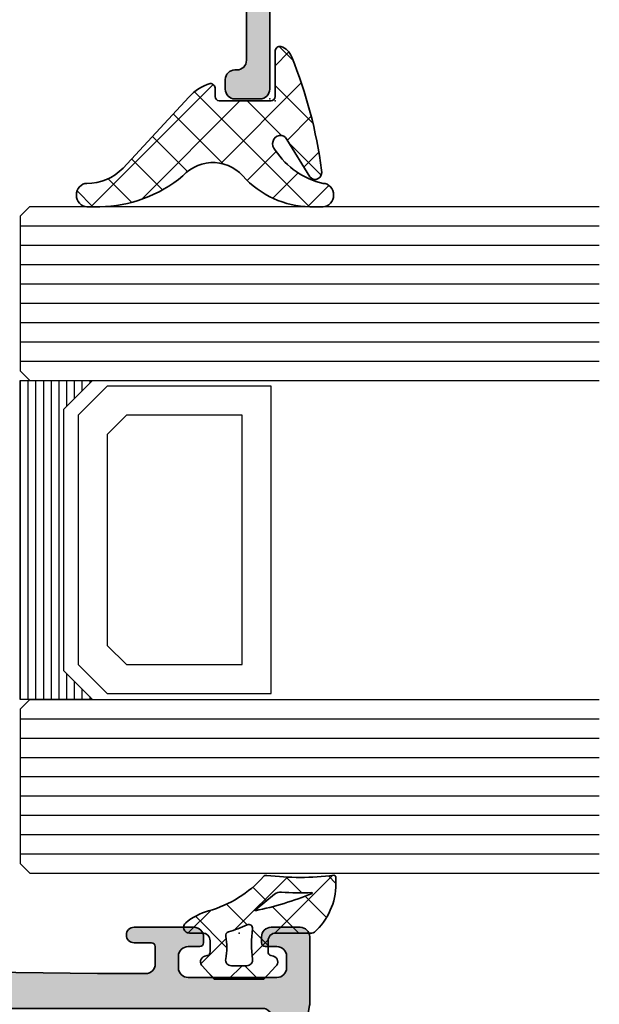
# Model space of a CAD drawing. Extents: x -5166 to -258, y -5110 to 3401.
# Drawn here: x -3401 to -3371, y -3098 to -3047 of the extents above; entities that cross this region are included whole.
import ezdxf

# ---------------------------------------------------------------- set-up
doc = ezdxf.new("R2010")
doc.units = 0
doc.header["$LTSCALE"] = 5
doc.header["$MEASUREMENT"] = 0
doc.layers.get('0').update_dxf_attribs({"linetype": 'CONTINUOUS'})
for name, color, linetype, lineweight in [('Al_Gaskets', 2, 'CONTINUOUS', 35), ('Al_Hatch', 7, 'CONTINUOUS', 18), ('Al_Insert_points', 6, 'CONTINUOUS', 25), ('Al_Profiles', 2, 'CONTINUOUS', 35)]:
    doc.layers.add(name, color=color, linetype=linetype, lineweight=lineweight)
doc.layers.add('Al_Solid_Hatch', color=50, linetype='CONTINUOUS')
pattern_1 = [(135, (44.01137095065631, 31.54999999999978), (-1.122532015133644, -1.122532015133644), []), (225, (44.01137095065631, 31.54999999999978), (1.122532015133644, -1.122532015133644), [])]

# ---------------------------------------------------------------- blocks, each defined once
blk = doc.blocks.new('P-72640block', base_point=(117.273463874838, 393.6786389658871))
at = {"layer": 'Al_Solid_Hatch', "ltscale": 0.25}
h = blk.add_hatch(color=256, dxfattribs=at)
h.paths.add_polyline_path([(135.6000200135823, 366.2286389658871, 0.5773502691896564), (135.340212392447, 366.6786389658871), (119.5672529319547, 366.6786389658871, -0.410557306095373), (119.0672919899266, 367.1723894502056), (118.8734638748381, 382.6786289658849), (118.8734638748381, 385.1786289658855, -0.414213562373095), (119.3734638748381, 385.6786289658855), (120.2734638748379, 385.6786289658853, -0.414213562373095), (120.473463874838, 385.4786289658853), (120.473463874838, 384.5786289658854, 1), (121.2734638748379, 384.5786289658854), (121.2734638748379, 387.6786289658853, 0.414213562373095), (120.7734638748379, 388.1786289658853), (120.473463874838, 388.1786289658853, 0.4142135623729286), (120.2734638748382, 387.9786289658855), (120.2734638748382, 387.3786289658854, -0.414213562373095), (119.7734638748382, 386.8786289658854), (119.173463874838, 386.8786289658854, -0.414213562373095), (118.673463874838, 387.3786289658854), (118.673463874838, 391.9786289658855, -0.414213562373095), (119.173463874838, 392.4786289658855), (119.7734638748382, 392.4786289658855, -0.414213562373095), (120.2734638748379, 391.9786289658855), (120.2734638748379, 391.3786289658854, 0.414213562372762), (120.473463874838, 391.1786289658853), (120.7734638748379, 391.1786289658853, 0.414213562373095), (121.2734638748379, 391.6786289658853), (121.2734638748379, 393.1786389658869, 0.414213562373095), (120.7734638748379, 393.6786389658869), (117.3172082066017, 393.6786389658871, 0.04366094290847803), (117.2303841177684, 393.671042842393), (110.5129916083376, 392.4865853029717, 0.3639702342662074), (109.2734638748379, 391.0093736734534), (109.2734638748379, 351.3479042583208, 0.3639702342662004), (110.5129916083376, 349.8706926288025), (117.2303841177675, 348.6862350893809, 0.04366094290851201), (117.317208206601, 348.6786389658869), (118.3745712959096, 348.6786389658871, 0.3948479051881232), (118.8734638748381, 349.145379460625), (118.8734638748381, 349.6786389658871, -0.414213562373095), (119.3734638748381, 350.1786389658871), (121.473463874838, 350.1786389658871, -0.414213562373095), (121.973463874838, 349.6786389658871), (121.973463874838, 341.3786389658869, 0.414213562373095), (122.473463874838, 340.8786389658869), (122.973463874838, 340.8786389658869, 0.414213562373095), (123.473463874838, 341.3786389658869), (123.473463874838, 342.778638965887, -0.414213562373095), (123.973463874838, 343.278638965887), (130.173463874838, 343.278638965887, -0.414213562373095), (130.673463874838, 342.778638965887), (130.6734638748378, 339.9786389658871, 0.4142135623729286), (130.8734638748379, 339.778638965887), (131.5040384571614, 339.778638965887, 0.3666293647015835), (131.7013172419279, 339.9457591684259), (131.845610507748, 340.811518763348, -0.3666293647015968), (132.0428892925145, 340.9786389658868), (135.340212392447, 340.9786389658871, 0.5773502691893571), (135.6000200135823, 341.4286389658871), (135.2370553052172, 342.0573122821299), (134.6011064470315, 343.1588080155227, 1), (134.2315546340271, 343.0057346425767), (132.7500005613113, 342.3920548522688, -0.534511135950749), (132.473463874838, 342.5768307587709), (132.4734638748378, 346.1786389658871, -0.4142135623731783), (132.6734638748378, 346.3786389658869), (133.213463874838, 346.3786389658871), (134.575675844686, 345.592165518402, 1.077346414760817), (134.973463874838, 345.5625024921133), (134.973463874838, 345.9398527613034, 0.2679491924311161), (133.4734638748378, 348.5379289726563), (132.973463874838, 348.8266041072511, -0.267949192431109), (132.473463874838, 349.6926295110356), (132.473463874838, 357.9646484207383, -0.2679491924311089), (132.973463874838, 358.8306738245228), (133.4734638748378, 359.1193489591176, 0.2679491924311414), (134.973463874838, 361.7174251704707), (134.973463874838, 362.0947754396607, 1.077346414760839), (134.575675844686, 362.0651124133719), (133.213463874838, 361.278638965887), (132.6734638748378, 361.278638965887, -0.4142135623731783), (132.473463874838, 361.4786389658871), (132.4734638748382, 365.080447173003, -0.5345111359508541), (132.750000561311, 365.2652230795054), (134.2315546340271, 364.6515432891972, 1), (134.6011064470315, 364.4984699162512), (135.2370553052172, 365.599965649644)])
h.paths.add_polyline_path([(119.3734638748381, 365.1786389658869), (121.7734638748379, 365.1786389658869, -0.4142135623730951), (122.2734638748379, 364.6786389658869), (122.2734638748379, 364.1786389658871, 0.414213562373095), (122.7734638748379, 363.6786389658871), (123.2734638748379, 363.678638965887, 0.4142135623730951), (123.473463874838, 363.8786389658869), (123.4734638748378, 364.9786389658871, -0.4142135623730951), (123.673463874838, 365.1786389658869), (130.473463874838, 365.1786389658871, -0.4142135623730951), (130.673463874838, 364.9786389658871), (130.673463874838, 344.9786389658871, -0.414213562373095), (130.473463874838, 344.778638965887), (123.673463874838, 344.778638965887, -0.414213562373095), (123.473463874838, 344.9786389658871), (123.473463874838, 349.6786389658869, 0.4142135623730951), (121.473463874838, 351.6786389658869), (119.3734638748381, 351.6786389658869, -0.414213562373095), (118.8734638748381, 352.1786389658869), (118.8734638748381, 364.6786389658869, -0.4142135623730949)], flags=16)
h.paths.add_polyline_path([(117.0734638748379, 351.1375490597202, -0.4663076581550191), (116.4866397860044, 350.6451451832141), (112.3129916083376, 351.3810719649216, -0.3639702342662287), (111.0734638748379, 352.8582835944399), (111.0734638748379, 389.4989943373341, -0.3639702342661801), (112.3129916083374, 390.9762059668523), (116.4866397860046, 391.7121327485599, -0.4663076581550433), (117.0734638748381, 391.2197288720538)], flags=16)
at = {"layer": 'Al_Insert_points'}
for p in [(117.273463874838, 393.6786389658871), (132.4734638748382, 365.3797683255418), (117.273463874838, 343.6786389658873), (132.473463874838, 342.2775096062392)]:
    blk.add_point(p, dxfattribs=at)
at = {"layer": 'Al_Profiles'}
for points in [[(132.473463874838, 349.6926295110356, 0.267949192431109), (132.973463874838, 348.8266041072511), (133.4734638748378, 348.5379289726563, -0.2679491924311161), (134.973463874838, 345.9398527613034), (134.973463874838, 345.5625024921133, -1.077346414760817), (134.575675844686, 345.592165518402), (133.213463874838, 346.3786389658871), (132.6734638748378, 346.3786389658869, 0.4142135623731783), (132.4734638748378, 346.1786389658871), (132.473463874838, 342.5768307587709), (132.473463874838, 342.5768307587709, 0.534511135950749), (132.7500005613113, 342.3920548522688), (132.7500005613113, 342.3920548522688), (134.2315546340271, 343.0057346425767), (134.2315546340271, 343.0057346425767, -0.9999999999999999), (134.6011064470315, 343.1588080155227), (134.6011064470315, 343.1588080155227), (135.2370553052172, 342.0573122821299), (135.6000200135823, 341.4286389658871), (135.6000200135823, 341.4286389658871, -0.5773502691893571), (135.340212392447, 340.9786389658871), (132.0428892925145, 340.9786389658868, 0.3666293647015968), (131.845610507748, 340.811518763348), (131.7013172419279, 339.9457591684259, -0.3666293647015834), (131.5040384571614, 339.778638965887), (130.8734638748379, 339.778638965887, -0.4142135623729287), (130.6734638748378, 339.9786389658871), (130.673463874838, 342.778638965887, 0.414213562373095), (130.173463874838, 343.278638965887), (123.973463874838, 343.278638965887, 0.414213562373095), (123.473463874838, 342.778638965887), (123.473463874838, 341.3786389658869, -0.414213562373095), (122.973463874838, 340.8786389658869), (122.473463874838, 340.8786389658869, -0.414213562373095), (121.973463874838, 341.3786389658869), (121.973463874838, 349.6786389658871, 0.414213562373095), (121.473463874838, 350.1786389658871), (119.3734638748381, 350.1786389658871, 0.414213562373095), (118.8734638748381, 349.6786389658871), (118.8734638748381, 349.145379460625, -0.3948479051881232), (118.3745712959096, 348.6786389658871), (117.317208206601, 348.6786389658869, -0.04366094290851201), (117.2303841177675, 348.6862350893809), (110.5129916083376, 349.8706926288025, -0.3639702342662004), (109.2734638748379, 351.3479042583208), (109.2734638748379, 391.0093736734534, -0.3639702342662074), (110.5129916083376, 392.4865853029717), (117.2303841177684, 393.671042842393, -0.04366094290847803), (117.3172082066017, 393.6786389658871), (120.7734638748379, 393.6786389658869, -0.414213562373095), (121.2734638748379, 393.1786389658869), (121.2734638748379, 391.6786289658853, -0.414213562373095), (120.7734638748379, 391.1786289658853), (120.473463874838, 391.1786289658853, -0.414213562372762), (120.2734638748379, 391.3786289658854), (120.2734638748379, 391.9786289658855, 0.414213562373095), (119.7734638748382, 392.4786289658855), (119.173463874838, 392.4786289658855, 0.414213562373095), (118.673463874838, 391.9786289658855), (118.673463874838, 387.3786289658854, 0.414213562373095), (119.173463874838, 386.8786289658854), (119.7734638748382, 386.8786289658854, 0.414213562373095), (120.2734638748382, 387.3786289658854), (120.2734638748382, 387.9786289658855, -0.4142135623729286), (120.473463874838, 388.1786289658853), (120.7734638748379, 388.1786289658853, -0.414213562373095), (121.2734638748379, 387.6786289658853), (121.2734638748379, 384.5786289658854, -0.9999999999999999), (120.473463874838, 384.5786289658854), (120.473463874838, 385.4786289658853, 0.414213562373095), (120.2734638748379, 385.6786289658853), (119.3734638748381, 385.6786289658855, 0.414213562373095), (118.8734638748381, 385.1786289658855), (118.8734638748381, 382.6786289658855), (119.0672919899266, 367.1723894502056, 0.410557306095373), (119.5672529319547, 366.6786389658871), (135.340212392447, 366.6786389658871, -0.5773502691896564), (135.6000200135823, 366.2286389658871), (135.2370553052172, 365.599965649644), (134.6011064470315, 364.4984699162512, -0.9999999999999999), (134.2315546340271, 364.6515432891972), (132.750000561311, 365.2652230795054, 0.5345111359508541), (132.4734638748382, 365.080447173003), (132.473463874838, 361.4786389658871, 0.4142135623731783), (132.6734638748378, 361.278638965887), (133.213463874838, 361.278638965887), (134.575675844686, 362.0651124133719, -1.077346414760839), (134.973463874838, 362.0947754396607), (134.973463874838, 361.7174251704707, -0.2679491924311414), (133.4734638748378, 359.1193489591176), (132.973463874838, 358.8306738245228, 0.2679491924311089), (132.473463874838, 357.9646484207383)], [(111.0734638748379, 352.8582835944399), (111.0734638748379, 389.4989943373341, -0.3639702342662178), (112.3129916083376, 390.9762059668524), (116.4866397860046, 391.7121327485599, -0.4663076581550433), (117.0734638748381, 391.2197288720538), (117.0734638748379, 351.1375490597202, -0.4663076581550191), (116.4866397860044, 350.6451451832141), (112.3129916083376, 351.3810719649216, -0.363970234266218)], [(118.8734638748381, 364.6786389658869), (118.8734638748381, 352.1786389658869, 0.414213562373095), (119.3734638748381, 351.6786389658869), (121.473463874838, 351.6786389658869, -0.4142135623730951), (123.473463874838, 349.6786389658869), (123.473463874838, 344.9786389658871, 0.414213562373095), (123.673463874838, 344.778638965887), (130.473463874838, 344.778638965887, 0.414213562373095), (130.673463874838, 344.9786389658871), (130.673463874838, 364.9786389658871, 0.4142135623730951), (130.473463874838, 365.1786389658871), (123.673463874838, 365.1786389658869, 0.4142135623730951), (123.4734638748378, 364.9786389658871), (123.473463874838, 363.8786389658869, -0.414213562373095), (123.2734638748379, 363.678638965887), (122.7734638748379, 363.6786389658871, -0.414213562373095), (122.2734638748379, 364.1786389658871), (122.2734638748379, 364.6786389658869, 0.4142135623730951), (121.7734638748379, 365.1786389658869), (119.3734638748381, 365.1786389658869, 0.4142135623730949)]]:
    blk.add_lwpolyline(points, format="xyb", close=True, dxfattribs=at)
blk = doc.blocks.new('3002016-_')
blk.add_blockref('P-72640block', (-730.2266835246746, 1232.582478137996))
blk = doc.blocks.new('170717block', base_point=(170, 150))
at = {"layer": 'Al_Solid_Hatch'}
h = blk.add_hatch(color=256, dxfattribs=at)
h.dxf.hatch_style = 1
edge = h.paths.add_edge_path()
edge.add_arc((145.6, 168), 0.5, 180, 270, ccw=False)
edge.add_line((145.1, 168), (145.1, 169.3))
edge.add_arc((145.6, 169.3), 0.5, 90, 180, ccw=False)
edge.add_line((145.6, 169.8), (169.5, 169.8))
edge.add_arc((169.5, 169.3), 0.5, 0, 90, ccw=False)
edge.add_line((170, 169.3), (170, 150.5))
edge.add_arc((169.5, 150.5), 0.5, -90, 0, ccw=False)
edge.add_line((169.5, 150), (169, 150))
edge.add_arc((169, 150.2), 0.2000000000000171, 180, 270.00000000000813, ccw=False)
edge.add_line((168.8, 150.2), (168.8, 151.3660254037844))
edge.add_arc((168.3, 151.3660254037844), 0.5, 0, 120.0000000000005)
edge.add_line((168.05, 151.7990381056766), (166.3, 150.7886751345948))
edge.add_arc((166.8, 149.9226497308103), 1.000000000000022, 120.0000000000011, 180)
edge.add_line((165.8, 149.9226497308103), (165.8, 148.3501921959417))
edge.add_arc((166.1999999999999, 148.3501921959418), 0.399999999999892, 180.0000000000244, 235.150095420973)
edge.add_arc((165.8, 147.7757359312881), 0.2999999999999876, -44.999999999999886, 55.15009542095038, ccw=False)
edge.add_line((166.012132034356, 147.5636038969321), (165.4535533905933, 147.0050252531694))
edge.add_arc((165.1, 147.3585786437627), 0.500000000000004, 180, 315, ccw=False)
edge.add_line((164.6, 147.3585786437627), (164.6, 150.0381197846483))
edge.add_arc((166.6, 150.0381197846483), 1.999999999999972, 119.9999999999994, 180, ccw=False)
edge.add_line((165.6, 151.7701705922171), (168.25, 153.3001488055696))
edge.add_arc((168, 153.7331615074619), 0.4999999999999776, 299.9999999999977, 360)
edge.add_line((168.5, 153.7331615074619), (168.5, 166.8422450228561))
edge.add_arc((167, 166.8422450228561), 1.499999999999972, 0, 88.36342295838381)
edge.add_line((167.0428396608483, 168.3416331525472), (157.9254645714846, 168.5738785135753))
edge.add_arc((157.9, 167.5742027883527), 1.00000000000003, 88.5408297993823, 180)
edge.add_line((156.9, 167.5742027883527), (156.9, 167.5710204914279))
edge.add_line((156.9, 167.5710204914279), (156.9, 146.15))
edge.add_arc((156, 146.15), 0.9000000000000057, -150.00000000000023, 0, ccw=False)
edge.add_line((155.220577136594, 145.7), (154.2669872981078, 147.3516660498395))
edge.add_arc((154.7, 147.6016660498395), 0.500000000000006, 180.0000000000032, 210.0000000000034, ccw=False)
edge.add_line((154.2, 147.6016660498395), (154.2, 148.05))
edge.add_arc((154.3999999999999, 148.05), 0.1999999999999886, 89.99999999999193, 180, ccw=False)
edge.add_line((154.4, 148.25), (154.6343145750508, 148.25))
edge.add_arc((154.6343145750508, 148.05), 0.2000000000000171, 44.999999999994316, 89.99999999999193, ccw=False)
edge.add_line((154.7757359312881, 148.1914213562373), (155.4585786437627, 147.5085786437627))
edge.add_arc((155.6, 147.65), 0.1999999999999695, 225, 360)
edge.add_line((155.8, 147.65), (155.8000000000004, 167.6))
edge.add_arc((154.8000000000004, 167.6), 0.9999999999999716, 0, 90.0000000000016)
edge.add_line((154.8000000000004, 168.6), (147.1, 168.6))
edge.add_arc((147.1, 168.1), 0.5, 90, 180)
edge.add_line((146.6, 168.1), (146.6, 168))
edge.add_arc((146.1, 168), 0.4999999999999716, -90.00000000000318, 0, ccw=False)
edge.add_line((146.1, 167.5), (145.6, 167.5))
at = {"layer": 'Al_Insert_points'}
for p in [(145.1, 169.8), (170, 169.8), (170, 150)]:
    blk.add_point(p, dxfattribs=at)
at = {"layer": 'Al_Profiles'}
blk.add_lwpolyline([(145.6, 167.5, -0.4142135623730992), (145.1, 168), (145.1, 169.3, -0.414213562373095), (145.6, 169.8), (169.5, 169.8, -0.414213562373095), (170, 169.3), (170, 150.5, -0.414213562373095), (169.5, 150), (169, 150, -0.4142135623731262), (168.8, 150.2), (168.8, 151.3660254037844, 0.577350269189633), (168.05, 151.7990381056766), (166.3, 150.7886751345948, 0.2679491924311207), (165.8, 149.9226497308103), (165.8, 148.3501921959417, 0.2453926839565801), (165.9714285714286, 148.0219314732825, -0.4671052231944278), (166.012132034356, 147.5636038969321), (165.4535533905933, 147.0050252531694, -0.6681786379192989), (164.6, 147.3585786437627), (164.6, 150.0381197846483, -0.2679491924311238), (165.6, 151.7701705922171), (168.25, 153.3001488055696, 0.2679491924311266), (168.5, 153.7331615074619), (168.5, 166.8422450228561, 0.4058719921279882), (167.0428396608483, 168.3416331525472), (157.9254645714846, 168.5738785135753, 0.4216925939440431), (156.9, 167.5742027883527), (156.9, 167.5710204914279), (156.9, 146.15, -0.7673269879789583), (155.220577136594, 145.7), (154.2669872981078, 147.3516660498395, -0.1316524975873944), (154.2, 147.6016660498395), (154.2, 148.05, -0.4142135623731054), (154.4, 148.25), (154.6343145750508, 148.25, -0.1989123673796553), (154.7757359312881, 148.1914213562373), (155.4585786437627, 147.5085786437627, 0.6681786379192898), (155.8, 147.65), (155.8000000000004, 167.6, 0.4142135623731034), (154.8000000000004, 168.6), (147.1, 168.6, 0.414213562373095), (146.6, 168.1), (146.6, 168, -0.414213562373095), (146.1, 167.5)], format="xyb", close=True, dxfattribs=at)
blk = doc.blocks.new('234713_s', base_point=(18.49862450781619, 36.00000000000115))
at = {"layer": 'Al_Hatch', "linetype": 'Continuous'}
h = blk.add_hatch(dxfattribs=at)
h.set_pattern_fill('ANSI37', color=256, scale=0.5, angle=90, style=0)
h.set_pattern_definition(pattern_1)
edge = h.paths.add_edge_path()
edge.add_arc((21.24580038497032, 34.48727193907401), 2.409516057321599, 44.517593578249375, 75.12175357419409, ccw=False)
edge.add_line((22.9638701252412, 36.17665170634251), (26.37213004587902, 32.82552169473462))
edge.add_arc((28.21112682741933, 34.79284748081407), 2.693005739148878, 226.9309783189799, 270.6211613359338)
edge.add_arc((28.2403219668992, 31.55000000000112), 0.5500000000002103, -90, 90, ccw=False)
edge.add_line((28.2403219668992, 31.00000000000091), (27.57959043767021, 31.00000000000114))
edge.add_arc((27.62609690202912, 38.23282721002759), 7.232976724788085, 232.984365861907, 269.63159808336684, ccw=False)
edge.add_arc((21.71598943096381, 30.83836911166156), 2.245337469937029, 46.14615322492604, 139.725193667961)
edge.add_arc((16.62891348860813, 36.04524969979962), 5.048428330600373, 267.96669576133183, 311.93790180985206, ccw=False)
edge.add_line((16.44979320530801, 31.00000000000091), (16.01340865565722, 31.00000000000142))
edge.add_arc((16.01340865565722, 31.55000000000112), 0.5499999999996987, 90, 270, ccw=False)
edge.add_arc((15.22494345327812, 36.07908682095881), 4.056452798207354, 281.208102690291, 323.6266261734262)
edge.add_arc((18.22154477490449, 33.96981969886878), 0.4006175494916815, 312.2826087663124, 508.5312899747013)
edge.add_line((17.87984789907107, 34.17895521953994), (16.6899796429161, 32.40355871289381))
edge.add_arc((16.42839551331156, 32.63545742731257), 0.3495758438594317, 164.169111212845, 318.4424740296663, ccw=False)
edge.add_arc((35.64648966547114, 29.96111925451396), 19.74958828811341, 155.7643655775, 171.9382076379052, ccw=False)
edge.add_arc((18.38294366759567, 37.7967073826582), 0.7932911736504505, 103.78915656049969, 159.9920461208329, ccw=False)
edge.add_arc((18.24645786661384, 38.31906595836553), 0.253583686569346, 0.822940618913492, 101.97040450568699, ccw=False)
edge.add_line((18.500015396927, 38.32270806154801), (18.500015396927, 36.19999999999982))
edge.add_arc((18.70001539692701, 36.19999999999982), 0.2000000000000171, 180, 270)
edge.add_line((18.70001539692701, 35.9999999999998), (21.39761699039222, 36))
edge.add_arc((21.39761699039222, 36.19999999999981), 0.199999999999811, 270.000000000002, 360.000000000002)
edge.add_line((21.59761699039203, 36.19999999999982), (21.59761699039224, 36.56657518013711))
edge.add_arc((21.84761699039174, 36.56657518013664), 0.2499999999994955, 86.1319167715497, 179.9999999998925, ccw=False)
at = {"layer": 'Al_Gaskets', "linetype": 'Continuous', "flags": 128}
blk.add_lwpolyline([(21.86448186973416, 36.81600568317208, -0.1343352708286374), (22.9638701252412, 36.17665170634251), (26.37213004587902, 32.82552169473462, 0.1929777680140011), (28.2403219668992, 32.10000000000133, -0.9999999999999999), (28.2403219668992, 31.00000000000091), (27.57959043767021, 31.00000000000114, -0.1612806707158173), (23.27160678842721, 32.4575031367076, 0.4326300674257708), (20.00290324133699, 32.28987731377862, -0.1942499279634553), (16.44979320530801, 31.00000000000091), (16.01340865565722, 31.00000000000142, -0.9999999999999999), (16.01340865565722, 32.10000000000082, 0.187228569137729), (18.49107544642358, 33.67342867661745, 1.15289256863557), (17.87984789907107, 34.17895521953994), (16.6899796429161, 32.40355871289381, -0.7973852249380486), (16.0920787091142, 32.73082135038891, -0.07068909062969098), (17.637531477998, 38.06813242533281, -0.2502685158872953), (18.193862984067, 38.56713543335991, -0.4724174124413611), (18.500015396927, 38.32270806154801), (18.500015396927, 36.19999999999982, 0.414213562373095), (18.70001539692701, 35.9999999999998), (21.39761699039222, 36, 0.414213562373095), (21.59761699039203, 36.19999999999982), (21.59761699039224, 36.56657518013711, -0.4341281275128021)], format="xyb", close=True, dxfattribs=at)
at = {"layer": 'Al_Insert_points'}
blk.add_point((18.49862450781619, 36.00000000000115), dxfattribs=at)
blk = doc.blocks.new('270148_s', base_point=(22.50000000000006, 3.999999999999487))
at = {"layer": 'Al_Hatch'}
h = blk.add_hatch(dxfattribs=at)
h.set_pattern_fill('ANSI37', color=256, scale=0.5, angle=90, style=0)
h.set_pattern_definition(pattern_1)
h.paths.add_polyline_path([(20.60000000000046, 4.000000000000028, -0.4142135623730379), (21.00000000000009, 3.600000000000328), (21.00000000000009, 3.020486935048561, -0.3394542588642402), (20.85176380901983, 2.82730176979038), (20.72102805345198, 2.792271229664538, 0.6068148963141194), (20.60583748407446, 2.272680148841014), (21.21948705331381, 1.599999999999511), (23.7850089772, 1.599999999999511), (24.394162515925, 2.272680148841627, 0.6068148963156739), (24.27897194654852, 2.792271229664167), (24.14823619098101, 2.827301769789814, -0.3394542588646831), (24.00000000000009, 3.02048693504888), (24.00000000000057, 3.599999999999838, -0.4142135623728508), (24.40000000000109, 4.000000000000028), (25.07613641911219, 4.000000000000028, 0.7049400796497637), (25.26604461334786, 4.532238837755931, 0.1025174647741682), (24.07892338530004, 5.151982815576581, -0.1425402451341403), (21.23804941835636, 6.933021097557341, 0.245882868302161), (21.06451116256476, 6.998531918416409, -0.0607991211002569), (17.59476361953057, 6.999260868772549, 0.4503125220172062), (17.48262772523022, 6.899999999999167), (17.48262772523022, 6.557555017317121, 0.2126492334330697), (18.60313228969082, 4.042061143015586, 0.1666386835640367), (18.72583240156646, 4.000000000000398)])
h.paths.add_polyline_path([(18.71860870871091, 6.060389845185036, -0.8374890153358482), (18.72696182505574, 6.098872814322838, 0.02623130783428397), (20.31253359317212, 6.122865812945371, -0.1888115794780957), (20.66025842666567, 6.013146305449049), (21.67699260759394, 5.192839008192578, -0.787389995199727), (21.6603569498022, 5.157693456453748, -0.04624958875926165)], flags=16)
h.paths.add_polyline_path([(22.08618682081833, 4.427143463186293, 0.04315290154130368), (23.05392875630239, 4.063683014751073, -0.3900015668337198), (23.19641381002199, 3.833386673583781, 0.09441225121556945), (23.19477680964094, 2.655737173392491, -0.4700699488359211), (22.90000000000115, 2.299999999999841), (22.10000000000213, 2.29999999999734, -0.4573052332832535), (21.80314185862203, 2.643304086391087, 0.07287590854443454), (21.80213178218246, 4.217543453004719, -0.6002659925494941)], flags=16)
at = {"layer": 'Al_Gaskets', "flags": 128}
for points in [[(24.27897194654911, 2.79227122966401), (24.14823619097984, 2.827301769790125, -0.3394542588627879), (24.00000000000009, 3.020486935048723), (24.00000000000057, 3.599999999999511, -0.414213562373095), (24.4000000000011, 4.000000000000028), (25.0761364191121, 4.000000000000028, 0.7049400796496385), (25.266044613348, 4.532238837755813, 0.1025174647741932), (24.0789233852999, 5.151982815576616, -0.1425402451341573), (21.238049418356, 6.933021097557742, 0.2458828683020906), (21.06451116256427, 6.998531918416347, -0.06079912110025672), (17.5947636195301, 6.999260868772609, 0.4503125220147146), (17.48262772523022, 6.899999999999523), (17.48262772523022, 6.557555017317128, 0.2126492334330702), (18.60313228969082, 4.042061143015587, 0.1666386835648677), (18.7258324015671, 4.000000000000398), (20.6000000000012, 4.000000000000028, -0.414213562373095), (21.00000000000009, 3.599999999999511), (21.00000000000009, 3.020486935048723, -0.3394542588626252), (20.85176380902111, 2.827301769790722), (20.72102805345001, 2.79227122966401, 0.6068148963118114), (20.60583748407447, 2.272680148841005), (21.21948705331381, 1.599999999999511), (23.78500897720001, 1.599999999999511), (24.394162515925, 2.27268014884163, 0.6068148963149775)], [(20.31253359317004, 6.122865812945236, -0.02623130783422694), (18.7269618250571, 6.098872814322789, 0.8374890153927763), (18.7186087087121, 6.060389845184545, 0.04624958875923948), (21.66035694980201, 5.157693456453785, 0.7873899952064864), (21.67699260759383, 5.192839008192664), (20.6602584266651, 6.01314630544951, 0.188811579478793)], [(23.19477680964094, 2.655737173392481, -0.4700699488368702), (22.9000000000002, 2.299999999999841), (22.1000000000012, 2.29999999999734, -0.4573052332820524), (21.803141858622, 2.643304086390827, 0.07287590854449007), (21.80213178218233, 4.217543453005646, -0.6002659925474263), (22.08618682081809, 4.427143463186411, 0.04315290154133844), (23.05392875630292, 4.063683014750922, -0.3900015668328229), (23.19641381002201, 3.833386673583846, 0.09441225121557556)]]:
    blk.add_lwpolyline(points, format="xyb", close=True, dxfattribs=at)
at = {"layer": 'Al_Insert_points'}
blk.add_point((22.50000000000006, 3.999999999999487), dxfattribs=at)

msp = doc.modelspace()

# ---------------------------------------------------------------- linework, layer by layer
at = {"color": 4, "linetype": 'Continuous'}
for p, q in [((-3400.226034696112, -3056.580024), (-3400.726034696112, -3057.080024)), ((-3400.226034696112, -3056.580024), (-3370.726034696112, -3056.580024)), ((-3400.726034696112, -3057.080024), (-3400.726034696112, -3065.080024)), ((-3400.726034696112, -3057.580024), (-3370.726034696112, -3057.580024)), ((-3400.726034696112, -3058.580024), (-3370.726034696112, -3058.580024)), ((-3400.726034696112, -3059.580024), (-3370.726034696112, -3059.580024)), ((-3400.726034696112, -3060.580024), (-3370.726034696112, -3060.580024)), ((-3400.726034696112, -3061.580024), (-3370.726034696112, -3061.580024)), ((-3400.726034696112, -3062.580024), (-3370.726034696112, -3062.580024)), ((-3400.726034696112, -3063.580024), (-3370.726034696112, -3063.580024)), ((-3400.726034696112, -3064.580024), (-3370.726034696112, -3064.580024)), ((-3400.726034696112, -3065.080024), (-3400.226034696112, -3065.580024)), ((-3400.226034696112, -3065.580024), (-3370.726034696112, -3065.580024)), ((-3400.226034696112, -3082.100024), (-3400.726034696112, -3082.600024)), ((-3400.226034696112, -3082.100024), (-3370.726034696112, -3082.100024)), ((-3400.726034696112, -3082.600024), (-3400.726034696112, -3090.600024)), ((-3400.726034696112, -3083.100024), (-3370.726034696112, -3083.100024)), ((-3400.726034696112, -3084.100024), (-3370.726034696112, -3084.100024)), ((-3400.726034696112, -3085.100024), (-3370.726034696112, -3085.100024)), ((-3400.726034696112, -3086.100024), (-3370.726034696112, -3086.100024)), ((-3400.726034696112, -3087.100024), (-3370.726034696112, -3087.100024)), ((-3400.726034696112, -3088.100024), (-3370.726034696112, -3088.100024)), ((-3400.726034696112, -3089.100024), (-3370.726034696112, -3089.100024)), ((-3400.726034696112, -3090.100024), (-3370.726034696112, -3090.100024)), ((-3400.726034696112, -3090.600024), (-3400.226034696112, -3091.100024)), ((-3400.226034696112, -3091.100024), (-3370.726034696112, -3091.100024))]:
    msp.add_line(p, q, dxfattribs=at)
at = {"color": 7, "linetype": 'Continuous'}
for p, q in [((-3400.726034696113, -3065.580024000001), (-3400.726034696113, -3082.100024)), ((-3400.326034696112, -3065.580024000001), (-3400.326034696112, -3082.100024)), ((-3399.926034696113, -3065.580024000001), (-3399.926034696113, -3082.100024)), ((-3399.526034696113, -3065.580024000001), (-3399.526034696113, -3082.100024)), ((-3399.126034696113, -3065.580024000001), (-3399.126034696113, -3082.100024)), ((-3398.726034696113, -3065.580024000001), (-3398.726034696113, -3082.100024)), ((-3398.326034696112, -3065.580024000001), (-3398.326034696112, -3066.930024000001)), ((-3397.926034696113, -3065.580024000001), (-3397.926034696113, -3066.530024000001)), ((-3396.226034696112, -3065.880024000001), (-3397.726034696112, -3067.380024000001)), ((-3397.526034696113, -3065.580024000001), (-3397.526034696113, -3066.130024000001)), ((-3397.126034696113, -3065.580024000001), (-3397.126034696113, -3065.730024)), ((-3387.726034696112, -3065.880024000001), (-3396.226034696112, -3065.880024000001)), ((-3387.726034696112, -3081.800024000001), (-3387.726034696112, -3065.880024000001)), ((-3397.726034696112, -3067.380024000001), (-3397.726034696112, -3080.300024000001)), ((-3395.226034696112, -3067.380024000001), (-3396.226034696112, -3068.380024000001)), ((-3389.226034696112, -3067.380024000001), (-3395.226034696112, -3067.380024000001)), ((-3389.226034696112, -3080.300024000001), (-3389.226034696112, -3067.380024000001)), ((-3396.226034696112, -3068.380024000001), (-3396.226034696112, -3079.300024000001)), ((-3396.226034696112, -3079.300024000001), (-3395.226034696112, -3080.300024000001)), ((-3398.326034696112, -3080.750024), (-3398.326034696112, -3082.100024)), ((-3397.726034696112, -3080.300024000001), (-3396.226034696112, -3081.800024000001)), ((-3395.226034696112, -3080.300024000001), (-3389.226034696112, -3080.300024000001)), ((-3397.926034696113, -3081.150024), (-3397.926034696113, -3082.100024)), ((-3397.526034696113, -3081.550024000001), (-3397.526034696113, -3082.100024)), ((-3396.226034696112, -3081.800024000001), (-3387.726034696112, -3081.800024000001)), ((-3397.126034696113, -3081.950024000001), (-3397.126034696113, -3082.100024))]:
    msp.add_line(p, q, dxfattribs=at)
msp.add_lwpolyline([(-3400.726034696112, -3065.580024), (-3396.976034696112, -3065.580024), (-3398.476034696112, -3067.080024), (-3398.476034696112, -3080.600024), (-3396.976034696112, -3082.100024), (-3400.726034696112, -3082.100024), (-3400.726034696112, -3065.580024)], close=True, dxfattribs=at)

# ---------------------------------------------------------------- block references
at = {"linetype": 'ByBlock', "xscale": -1, "rotation": 270}
msp.add_blockref('3002016-_', (-4618.308513334108, -2367.673340475325), dxfattribs=at)
at = {"linetype": 'ByBlock', "extrusion": (0, 0, -1), "rotation": 90}
msp.add_blockref('170717block', (3407.601620696112, -3026.101244500001), dxfattribs=at)
at = {"linetype": 'ByBlock', "extrusion": (0, 0, -1), "zscale": -1}
for name, p, yscale in [('234713_s', (3387.523290010269, -3051.103656143999), 1.096), ('270148_s', (3389.384641680856, -3094.1996918), 0.9966780000000001)]:
    msp.add_blockref(name, p, dxfattribs=dict(at, yscale=yscale))

doc.saveas('drawing.dxf')
